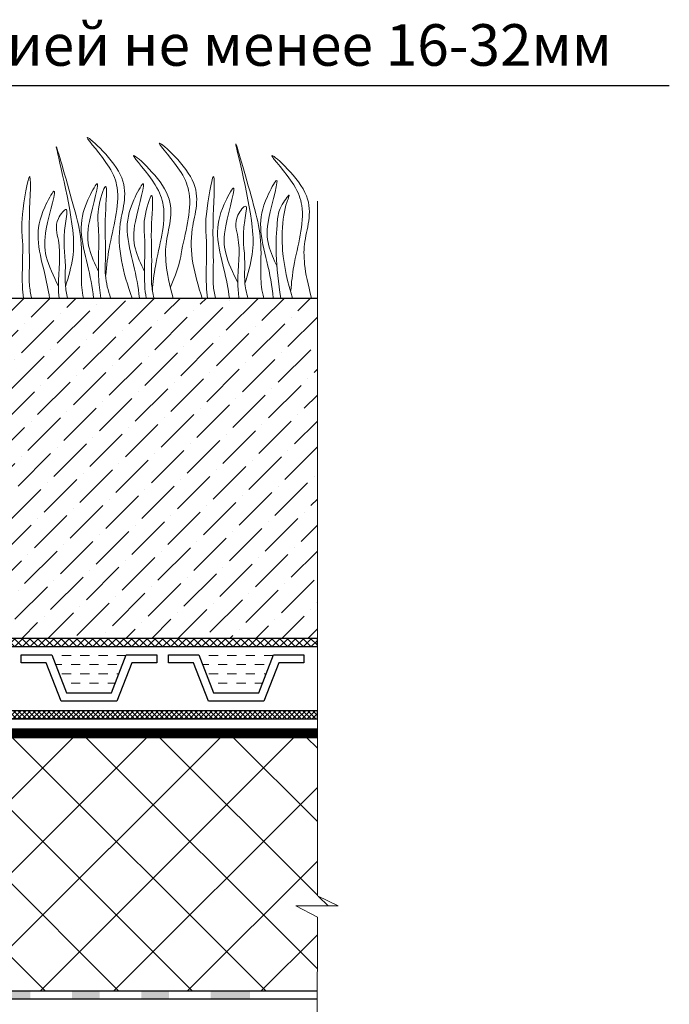
# Model space of a CAD drawing. Units: inches. Extents: x 0 to 2113, y 0 to 1485.
# Drawn here: x 857 to 1091, y 827 to 1182 of the extents above; entities that cross this region are included whole.
import ezdxf

# ---------------------------------------------------------------- set-up
doc = ezdxf.new("R2010")
doc.units = ezdxf.units.IN
doc.header["$MEASUREMENT"] = 0
doc.linetypes.add('ACAD_ISO03W100', pattern=[30, 12, -18])
doc.linetypes.add('ACAD_ISO04W100', pattern=[30, 24, -3, 0, -3])
for name, color, linetype, lineweight in [('вспомогательный', 140, 'Continuous', 20), ('Оси', 10, 'ACAD_ISO04W100', 13), ('Основной', 7, 'Continuous', 30), ('текст', 1, 'Continuous', 25), ('штриховка', 251, 'Continuous', 0)]:
    doc.layers.add(name, color=color, linetype=linetype, lineweight=lineweight)
doc.styles.add('ГОСТ 2.304', font='isocpeui.ttf')

# ---------------------------------------------------------------- blocks, each defined once
blk = doc.blocks.new('HL62.1_разрез')
at = {"layer": 'штриховка', "linetype": 'Continuous'}
h = blk.add_hatch(color=256, dxfattribs=at)
h.paths.add_polyline_path([(5755.48, 4860.17), (5765.48, 4860.17), (5765.48, 4857.25), (5755.48, 4857.25)])
h.paths.add_polyline_path([(5730.48, 4860.17), (5740.48, 4860.17), (5740.48, 4857.25), (5730.48, 4857.25)])
h.paths.add_polyline_path([(5705.48, 4860.17), (5715.48, 4860.17), (5715.48, 4857.25), (5705.48, 4857.25)])
h.paths.add_polyline_path([(5680.48, 4860.17), (5690.48, 4860.17), (5690.48, 4857.25), (5680.48, 4857.25)])
h.paths.add_polyline_path([(5655.48, 4860.17), (5665.48, 4860.17), (5665.48, 4857.25), (5655.48, 4857.25)])
h.paths.add_polyline_path([(5630.48, 4860.17), (5640.48, 4860.17), (5640.48, 4857.25), (5630.48, 4857.25)])
h.paths.add_polyline_path([(5608.78, 4860.17), (5615.48, 4860.17), (5615.48, 4857.25), (5609.3, 4857.25), (5603.5, 4855.14), (5602.5, 4857.89)])
h.paths.add_polyline_path([(5588.4, 4852.76), (5589.4, 4850.01), (5577.16, 4845.56), (5576.1, 4848.28)])
blk.add_hatch(color=256, dxfattribs=at).paths.add_polyline_path([(5780.48, 4860.17), (5794.68, 4860.17), (5794.68, 4857.25), (5780.48, 4857.25)])
at = {"layer": 'Основной', "color": 0, "ltscale": 50}
for p, q in [((5608.78, 4860.17), (5794.68, 4860.17)), ((5609.3, 4857.25), (5794.68, 4857.25)), ((5626.57, 4857.25), (5794.68, 4857.25))]:
    blk.add_line(p, q, dxfattribs=at)

msp = doc.modelspace()

# ---------------------------------------------------------------- hatches: boundary and pattern name
at = {"layer": 'штриховка', "linetype": 'Continuous', "ltscale": 100}
h = msp.add_hatch(dxfattribs=at)
h.set_pattern_fill('ANSI37', color=256, scale=10, style=0)
h.set_pattern_definition([(45, (4789.9698, 10766.8915), (-0.88388348, 0.88388348), []), (135, (4789.9698, 10766.8915), (-0.88388348, -0.88388348), [])])
h.paths.add_polyline_path([(697.822, 1037.588), (702.083, 1041.894), (702.083, 1053.467), (707.619, 1058.1), (707.619, 1082.047), (704.697, 1082.047), (704.697, 1059.465), (699.162, 1054.832), (699.162, 1043.095), (694.901, 1038.79), (695.301, 940.606), (710.582, 930.386), (770.27, 930.332), (963.971, 930.333), (963.971, 933.254), (770.183, 933.254), (710.882, 933.189), (697.822, 942.4)])
h = msp.add_hatch(dxfattribs=at)
h.set_pattern_fill('ANSI37', color=256, scale=0.626056, style=0)
h.set_pattern_definition([(45, (-37350.3799, -8772.798), (-1.40553511, 1.40553511), []), (135, (-37350.3799, -8772.798), (-1.40553511, -1.40553511), [])])
edge = h.paths.add_edge_path()
edge.add_line((826.102, 1082.047), (823.062, 1082.047))
edge.add_line((823.062, 1082.047), (786.986, 956.376))
edge.add_line((786.986, 956.376), (963.971, 956.376))
edge.add_line((963.971, 956.376), (963.971, 959.298))
edge.add_line((963.971, 959.298), (790.864, 959.298))
edge.add_line((790.864, 959.298), (826.102, 1082.047))
edge.add_line((826.102, 1082.047), (823.062, 1082.047))
at = {"layer": 'штриховка'}
h = msp.add_hatch(dxfattribs=at)
h.set_pattern_fill('ANSI36', color=256, scale=2.086852, style=0)
h.set_pattern_definition([(45, (-4721.458, 2295.615), (3.513838, 12.884072), [16.56439, -3.312878, 0, -3.312878])])
h.paths.add_polyline_path([(963.971, 1082.047), (826.102, 1082.047), (790.864, 959.298), (963.971, 959.298)])
at = {"layer": 'штриховка', "linetype": 'Continuous', "ltscale": 100}
h = msp.add_hatch(dxfattribs=at)
h.set_pattern_fill('ANSI37', color=256, scale=150, style=0)
h.set_pattern_definition([(45, (-10.03, 10776.778), (-13.258252, 13.258252), []), (135, (-10.03, 10776.778), (-13.258252, -13.258252), [])])
h.paths.add_polyline_path([(701.289, 916.342), (701.289, 902.26), (698.039, 896.956), (698.039, 884.843, -0.4141541), (695.04, 881.842), (692.039, 881.842), (692.039, 857.844, -0.414469), (689.039, 854.842), (689.039, 854.842), (681.039, 854.842), (681.039, 829.511), (702.38, 829.511), (702.379, 829.511), (698.103, 834.506, -0.4725722), (697.899, 839.795, -0.1510985), (702.183, 841.741, -0.3658824), (705.773, 839.414), (707.497, 833.725), (709.499, 833.725), (709.499, 838.688), (710, 839.189), (715.01, 839.189), (715.511, 838.688), (715.511, 833.725), (717.517, 833.725), (719.241, 839.414, -0.248918), (722.84, 841.741, -0.2625035), (727.118, 839.792, -0.3476012), (726.911, 834.506), (722.633, 829.511), (738.613, 829.51), (740.994, 829.491), (741.604, 827.816), (753.83, 832.264), (939.732, 832.264), (963.971, 832.264), (963.971, 858.845), (956.237, 862.876), (971.449, 862.876), (963.971, 866.499), (963.971, 923.632), (793.539, 923.634), (793.539, 920.342, -0.4135486), (796.039, 917.847), (796.039, 916.342)])

# ---------------------------------------------------------------- linework, layer by layer
at = {"layer": 'вспомогательный'}
for p, q in [((875.224, 953.192), (871.911, 953.192)), ((881.85, 953.192), (878.537, 953.192)), ((888.476, 953.192), (885.163, 953.192)), ((895.048, 953.192), (891.788, 953.192)), ((928.23, 953.192), (924.917, 953.192)), ((934.856, 953.192), (931.543, 953.192)), ((941.482, 953.192), (938.169, 953.192)), ((948.045, 953.192), (944.794, 953.192)), ((871.911, 949.879), (869.677, 949.879)), ((878.537, 949.879), (875.224, 949.879)), ((885.163, 949.879), (881.85, 949.879)), ((891.788, 949.879), (888.476, 949.879)), ((924.917, 949.879), (922.674, 949.879)), ((931.543, 949.879), (928.23, 949.879)), ((938.169, 949.879), (934.856, 949.879)), ((944.794, 949.879), (941.482, 949.879)), ((875.224, 946.566), (871.911, 946.566)), ((881.85, 946.566), (878.537, 946.566)), ((888.476, 946.566), (885.163, 946.566)), ((892.506, 946.566), (891.788, 946.566)), ((928.23, 946.566), (924.917, 946.566)), ((934.856, 946.566), (931.543, 946.566)), ((941.482, 946.566), (938.169, 946.566)), ((945.503, 946.566), (944.794, 946.566)), ((878.537, 943.253), (875.224, 943.253)), ((885.163, 943.253), (881.85, 943.253)), ((891.235, 943.253), (888.476, 943.253)), ((931.543, 943.253), (928.23, 943.253)), ((938.169, 943.253), (934.856, 943.253)), ((944.232, 943.253), (941.482, 943.253))]:
    msp.add_line(p, q, dxfattribs=at)
at = {"layer": 'вспомогательный', "color": 3}
for points, knots in [([(897.207, 1082.047), (894.035, 1091.145), (890.138, 1105.977), (898.511, 1125.628), (874.388, 1146.454), (889.206, 1130.444), (893.818, 1117.901), (889.283, 1104.441), (888.12, 1094.152), (887.685, 1089.824)], [1.824575, 1.824575, 1.824575, 1.824575, 8.4242959, 12.6539315, 16.9189542, 20.0781613, 21.9766178, 27.2735983, 29.3480081, 29.3480081, 29.3480081, 29.3480081]), ([(873.245, 1086.189), (874.3, 1089.725), (876.325, 1096.511), (876.194, 1111.98), (865.54, 1152.381), (875.856, 1116.674), (879.309, 1103.2), (878.884, 1092.264), (879.021, 1085.207), (879.662, 1082.344), (879.735, 1082.047)], [0, 0, 0, 0, 2.5828802, 4.9566068, 12.2768132, 17.8056612, 20.5820953, 23.4900862, 25.4016569, 25.6236078, 25.6236078, 25.6236078, 25.6236078]), ([(922.463, 1082.047), (919.642, 1090.478), (916.335, 1104.624), (924.442, 1123.654), (900.319, 1144.48), (915.137, 1128.47), (919.75, 1115.927), (915.363, 1102.909), (914.152, 1093.028), (911.021, 1085.983)], [2.3021508, 2.3021508, 2.3021508, 2.3021508, 8.4242959, 12.6539315, 16.9189542, 20.0781613, 21.9766178, 27.2735983, 29.043927, 29.043927, 29.043927, 29.043927]), ([(937.895, 1087.347), (938.95, 1090.883), (940.975, 1097.669), (940.844, 1113.138), (930.19, 1153.539), (940.506, 1117.832), (943.959, 1104.358), (943.534, 1093.422), (943.679, 1085.958), (944.498, 1082.725), (944.698, 1082.047)], [0, 0, 0, 0, 2.5828802, 4.9566068, 12.2768132, 17.8056612, 20.5820953, 23.4900862, 25.4016569, 25.9140241, 25.9140241, 25.9140241, 25.9140241]), ([(912.013, 1082.047), (909.348, 1092.09), (908.288, 1103.065), (915.155, 1119.182), (891.032, 1140.008), (905.85, 1123.998), (910.463, 1111.455), (905.927, 1097.996), (904.764, 1087.706), (904.547, 1084.829)], [4.5394998, 4.5394998, 4.5394998, 4.5394998, 8.4242959, 12.6539315, 16.9189542, 20.0781613, 21.9766178, 27.2735983, 29.3480081, 29.3480081, 29.3480081, 29.3480081]), ([(961.891, 1082.047), (959.226, 1092.09), (958.166, 1103.065), (965.033, 1119.182), (940.91, 1140.008), (955.728, 1123.998), (960.34, 1111.455), (955.805, 1097.996), (954.642, 1087.706), (954.425, 1084.829)], [4.5394998, 4.5394998, 4.5394998, 4.5394998, 8.4242959, 12.6539315, 16.9189542, 20.0781613, 21.9766178, 27.2735983, 29.3480081, 29.3480081, 29.3480081, 29.3480081]), ([(861.063, 1082.047), (860.659, 1083.634), (859.974, 1087.45), (860.505, 1096.826), (859.688, 1104.488), (861.333, 1134.231), (856.922, 1110.016), (858.302, 1100.598), (857.345, 1090.472), (857.937, 1083.486), (858.1, 1082.047)], [2.719878, 2.719878, 2.719878, 2.719878, 3.8988948, 5.5041958, 9.1734544, 11.5431859, 13.5566913, 15.4442438, 19.3991139, 20.4356021, 20.4356021, 20.4356021, 20.4356021]), ([(927.316, 1082.047), (926.91, 1083.638), (926.224, 1087.458), (926.755, 1096.837), (925.938, 1104.5), (927.583, 1134.243), (923.171, 1110.028), (924.552, 1100.609), (923.595, 1090.479), (924.187, 1083.49), (924.351, 1082.047)], [2.7169958, 2.7169958, 2.7169958, 2.7169958, 3.8988948, 5.5041958, 9.1734544, 11.5431859, 13.5566913, 15.4442438, 19.3991139, 20.4383965, 20.4383965, 20.4383965, 20.4383965]), ([(949.466, 1093.379), (948.281, 1095.951), (945.735, 1101.629), (945.631, 1110.443), (951.733, 1129.69), (944.394, 1116.244), (942.717, 1107.367), (945.995, 1094.769), (947.782, 1086.455), (948.024, 1082.047)], [0.148628, 0.148628, 0.148628, 0.148628, 2.1009671, 4.4746937, 7.7865483, 9.3626268, 12.1390608, 15.0957178, 18.287518, 18.287518, 18.287518, 18.287518]), ([(885.087, 1091.629), (883.809, 1094.398), (881.087, 1100.296), (880.981, 1109.281), (887.083, 1128.528), (879.745, 1115.082), (878.067, 1106.205), (881.242, 1094.004), (882.967, 1086.054), (883.294, 1082.047)], [0, 0, 0, 0, 2.1009671, 4.4746937, 7.7865483, 9.3626268, 12.1390608, 15.0957178, 18.0066521, 18.0066521, 18.0066521, 18.0066521]), ([(889.507, 1082.047), (888.566, 1084.73), (887.301, 1089.631), (887.903, 1100.255), (887.086, 1107.918), (888.731, 1127.298), (884.319, 1113.446), (885.699, 1104.027), (884.628, 1092.682), (885.566, 1084.608), (885.96, 1082.047)], [1.8605252, 1.8605252, 1.8605252, 1.8605252, 3.8988948, 5.5041958, 9.1734544, 11.5431859, 13.5566913, 15.4442438, 19.3991139, 21.2637025, 21.2637025, 21.2637025, 21.2637025]), ([(901.658, 1091.629), (900.38, 1094.398), (897.658, 1100.296), (897.551, 1109.281), (903.654, 1128.528), (896.315, 1115.082), (894.638, 1106.205), (897.812, 1094.004), (899.538, 1086.054), (899.865, 1082.047)], [0, 0, 0, 0, 2.1009671, 4.4746937, 7.7865483, 9.3626268, 12.1390608, 15.0957178, 18.0066467, 18.0066467, 18.0066467, 18.0066467]), ([(935.341, 1087.492), (933.58, 1091.152), (930.317, 1097.938), (930.072, 1107.759), (936.213, 1126.99), (928.868, 1113.547), (927.197, 1104.668), (930.225, 1092.969), (931.907, 1085.473), (932.292, 1081.966)], [0, 0, 0, 0, 2.7800396, 5.1537662, 8.4656208, 10.0416993, 12.8181333, 15.7747903, 18.3321595, 18.3321595, 18.3321595, 18.3321595]), ([(870.691, 1086.334), (868.93, 1089.994), (865.667, 1096.78), (865.421, 1106.601), (871.563, 1125.832), (864.218, 1112.389), (862.547, 1103.51), (865.465, 1092.236), (867.072, 1085.136), (867.49, 1082.047)], [0, 0, 0, 0, 2.7800396, 5.1537662, 8.4656208, 10.0416993, 12.8181333, 15.7747903, 18.0306956, 18.0306956, 18.0306956, 18.0306956]), ([(905.142, 1082.047), (904.712, 1083.694), (904.001, 1087.569), (904.536, 1097.012), (903.718, 1104.674), (905.366, 1124.055), (900.947, 1110.201), (902.36, 1100.789), (901.212, 1090.55), (902.068, 1083.545), (902.305, 1082.047)], [2.6737228, 2.6737228, 2.6737228, 2.6737228, 3.8988948, 5.5041958, 9.1734544, 11.5431859, 13.5566913, 15.4442438, 19.3991139, 20.4875456, 20.4875456, 20.4875456, 20.4875456]), ([(955.019, 1082.047), (953.341, 1087.658), (951.387, 1095.5), (951.175, 1108.956), (952.519, 1116.097), (954.809, 1120.9), (949.94, 1114.274), (949.414, 1107.87), (948.632, 1098.519), (950.003, 1087.543), (950.816, 1082.047)], [1.2175194, 1.2175194, 1.2175194, 1.2175194, 5.4230548, 7.0283558, 10.6976144, 13.0673459, 15.0808513, 16.9684038, 20.9232739, 24.9448388, 24.9448388, 24.9448388, 24.9448388]), ([(938.963, 1081.965), (938.385, 1083.948), (937.531, 1088.16), (938.24, 1098.009), (936.431, 1104.319), (939.263, 1117.308), (933.427, 1110.325), (936.83, 1101.499), (934.924, 1091.173), (935.509, 1083.818), (935.74, 1081.966)], [2.4127027, 2.4127027, 2.4127027, 2.4127027, 3.8988948, 5.5041958, 9.1734544, 10.3936085, 11.4095767, 13.2971292, 17.2519993, 18.5939692, 18.5939692, 18.5939692, 18.5939692]), ([(873.976, 1082.047), (873.576, 1083.633), (872.914, 1087.451), (873.59, 1096.851), (871.781, 1103.16), (874.613, 1116.15), (868.777, 1109.167), (872.18, 1100.341), (870.353, 1090.444), (870.799, 1083.491), (870.948, 1082.047)], [2.7211845, 2.7211845, 2.7211845, 2.7211845, 3.8988948, 5.5041958, 9.1734544, 10.3936085, 11.4095767, 13.2971292, 17.2519993, 18.2949796, 18.2949796, 18.2949796, 18.2949796])]:
    msp.add_open_spline(points, degree=3, knots=knots, dxfattribs=at)
at = {"layer": 'Оси', "ltscale": 50}
for p, q in [((963.971, 866.499), (963.971, 1117.047)), ((963.971, 866.499), (971.449, 862.876)), ((971.449, 862.876), (956.237, 862.876)), ((956.237, 862.876), (963.971, 858.845)), ((963.935, 593.405), (963.971, 858.845))]:
    msp.add_line(p, q, dxfattribs=at)
at = {"layer": 'Основной'}
for p, q in [((826.102, 1082.047), (963.971, 1082.047)), ((944.405, 930.333), (766.758, 930.332))]:
    msp.add_line(p, q, dxfattribs=at)
at = {"layer": 'Основной', "ltscale": 0.5}
for p, q in [((857.315, 950.533), (857.315, 953.455)), ((857.315, 953.455), (868.305, 953.455)), ((868.305, 953.455), (873.59, 939.681)), ((889.864, 939.681), (895.149, 953.455)), ((895.149, 953.455), (906.139, 953.455)), ((906.139, 953.455), (906.139, 950.533)), ((910.313, 950.533), (910.313, 953.455)), ((910.313, 953.455), (921.302, 953.455)), ((921.302, 953.455), (926.587, 939.681)), ((942.862, 939.681), (948.146, 953.455)), ((948.146, 953.455), (959.136, 953.455)), ((959.136, 953.455), (959.136, 950.533)), ((866.316, 950.533), (857.315, 950.533)), ((871.706, 936.76), (866.316, 950.533)), ((897.139, 950.533), (891.748, 936.76)), ((906.139, 950.533), (897.139, 950.533)), ((919.313, 950.533), (910.313, 950.533)), ((924.704, 936.76), (919.313, 950.533)), ((950.136, 950.533), (944.745, 936.76)), ((959.136, 950.533), (950.136, 950.533)), ((873.59, 939.681), (889.864, 939.681)), ((926.587, 939.681), (942.862, 939.681)), ((891.748, 936.76), (871.706, 936.76)), ((944.745, 936.76), (924.704, 936.76))]:
    msp.add_line(p, q, dxfattribs=at)
at = {"layer": 'Основной', "color": 0, "ltscale": 50}
for p, q in [((709.157, 926.678), (963.971, 926.676)), ((709.157, 923.635), (963.971, 923.632))]:
    msp.add_line(p, q, dxfattribs=at)
at = {"layer": 'Основной', "ltscale": 50}
for p, q in [((939.732, 832.264), (963.971, 832.264)), ((939.732, 829.342), (963.971, 829.342))]:
    msp.add_line(p, q, dxfattribs=at)
at = {"layer": 'Основной'}
for points in [[(963.971, 933.254), (770.183, 933.254), (710.882, 933.189), (697.822, 942.4), (697.822, 1037.588), (702.083, 1041.894), (702.083, 1053.467), (707.619, 1058.1), (707.619, 1082.047), (704.697, 1082.047), (704.697, 1059.465), (699.162, 1054.832), (699.162, 1043.095), (694.901, 1038.79), (695.301, 940.606), (710.582, 930.386), (770.27, 930.332), (963.971, 930.333), (963.971, 933.254)], [(826.102, 1082.047), (823.062, 1082.047), (786.986, 956.376), (963.971, 956.376), (963.971, 959.298), (790.864, 959.298), (826.102, 1082.047), (823.062, 1082.047)]]:
    msp.add_lwpolyline(points, dxfattribs=at)
at = {"layer": 'текст'}
msp.add_line((774.833, 1158.662), (1090.768, 1158.662), dxfattribs=at)
at = {"layer": 'штриховка', "linetype": 'ACAD_ISO03W100', "ltscale": 0.7, "const_width": 3}
msp.add_lwpolyline([(963.971, 925.168), (709.157, 925.168)], dxfattribs=at)

# ---------------------------------------------------------------- block references
at = {"layer": 'Основной'}
msp.add_blockref('HL62.1_разрез', (-4854.951, -4027.909), dxfattribs=at)

# ---------------------------------------------------------------- texts
at = {"layer": 'текст', "style": 'ГОСТ 2.304'}
msp.add_text('фракцией не менее 16-32мм', height=15, dxfattribs=at).set_placement((787.101, 1165.815))

doc.saveas('drawing.dxf')
